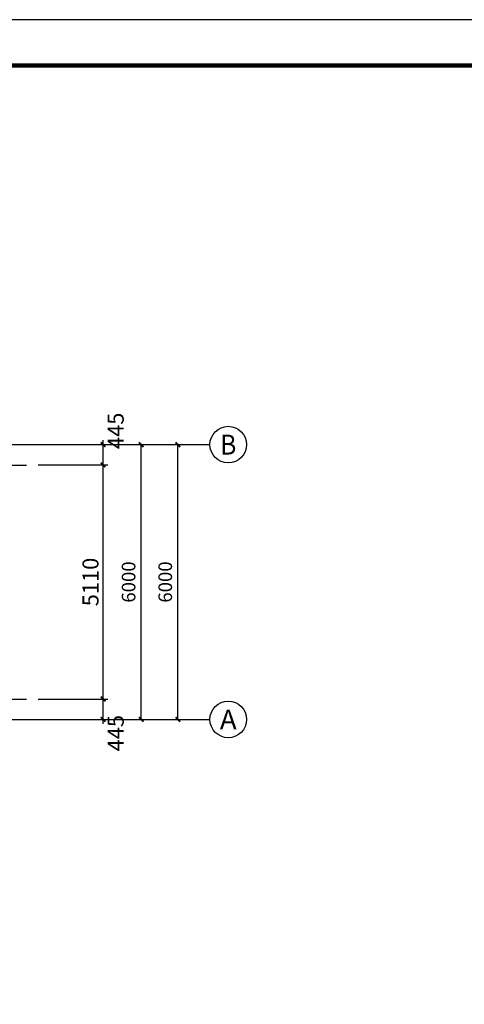
# Model space of a CAD drawing. Extents: x -18161 to 144051, y -98406 to 130802.
# Drawn here: x 16531 to 26231, y 57299 to 78797 of the extents above; entities that cross this region are included whole.
import ezdxf
from ezdxf.enums import TextEntityAlignment as Align

# ---------------------------------------------------------------- set-up
doc = ezdxf.new("R2010")
doc.units = 0
doc.header["$LTSCALE"] = 1000
doc.linetypes.add('DOTE', pattern=[2.42, 2, -0.2, 0.02, -0.2])
doc.layers.get('0').update_dxf_attribs({"linetype": 'CONTINUOUS'})
doc.layers.get('Defpoints').update_dxf_attribs({"linetype": 'CONTINUOUS'})
for name, color, linetype in [('AXIS', 3, 'CONTINUOUS'), ('AXIS_TEXT', 7, 'CONTINUOUS'), ('DIM', 3, 'CONTINUOUS'), ('DOTE', 1, 'DOTE'), ('时代图框', 161, 'CONTINUOUS')]:
    doc.layers.add(name, color=color, linetype=linetype)
doc.styles.add('_TCH_AXIS', font='COMPLEX', dxfattribs={"bigfont": 'GBCBIG'})
doc.styles.add('_TCH_DIM_T3', font='SIMPLEX', dxfattribs={"width": 0.705882, "bigfont": 'GBCBIG'})
doc.styles.add('COMPLEX', font='COMPLEX')
doc.styles.add('ERA', font='txt')
doc.styles.add('TSSD_DIMENSION', font='Tssdeng.shx', dxfattribs={"width": 0.7, "bigfont": 'hztxt.shx'})
doc.dimstyles.new('_TCH_ARCH&&100', dxfattribs={"dimtxt": 297.5, "dimasz": 100, "dimexe": 250, "dimexo": 300, "dimgap": 126.25, "dimtad": 1, "dimdec": 0, "dimzin": 0, "dimdsep": 46, "dimtxsty": '_TCH_DIM_T3', "dimblk": 'ARCHTICK', "dimcen": 0.09, "dimclrt": 7, "dimazin": 2, "dimtfac": 1, "dimtdec": 0, "dimtix": 1, "dimtmove": 2, "dimatfit": 3, "dimfxl": 1, "dimtolj": 1, "dimtzin": 0, "dimarcsym": 0})
doc.dimstyles.new('TSSD_100_100', dxfattribs={"dimtxt": 350, "dimasz": 100, "dimexe": 100, "dimexo": 250, "dimgap": 100, "dimtad": 1, "dimdec": 0, "dimzin": 0, "dimdsep": 46, "dimtxsty": 'TSSD_DIMENSION', "dimblk": 'ARCHTICK', "dimblk1": 'ARCHTICK', "dimblk2": 'ARCHTICK', "dimcen": 0, "dimdle": 100, "dimclrt": 7, "dimadec": 0, "dimazin": 0, "dimtfac": 1, "dimtdec": 0, "dimtix": 1, "dimtmove": 2, "dimatfit": 3, "dimfxl": 1, "dimtolj": 1, "dimtzin": 0, "dimarcsym": 0})

# ---------------------------------------------------------------- blocks, each defined once
blk = doc.blocks.new('*U5')
at = {"layer": '时代图框', "color": 161}
blk.add_line((1000, 41000), (-58400, 41000), dxfattribs=at)
at = {"layer": '时代图框', "color": 161, "const_width": 100}
blk.add_lwpolyline([(-55900, 0), (0, 0), (0, 40000), (-55900, 40000)], close=True, dxfattribs=at)
at = {"layer": '时代图框', "style": 'ERA', "width": 0.7}
for tag, p in [('图纸编号', (-3555, 1064)), ('图纸比例', (-846, 1064))]:
    blk.add_attdef(tag, text='', height=250, dxfattribs=at).set_placement(p, align=Align.CENTER)
blk = doc.blocks.new('_ArchTick')
at = {"color": 0, "linetype": 'ByBlock', "const_width": 0.4}
blk.add_lwpolyline([(-0.5, -0.5), (0.5, 0.5)], dxfattribs=at)
blk = doc.blocks.new('*D481')
at = {"layer": 'Defpoints', "color": 0, "transparency": 16777216}
for p in [(16681, 63964), (18350, 63964), (16681, 63519)]:
    blk.add_point(p, dxfattribs=at)
at = {"layer": 'DIM', "color": 0, "lineweight": -2, "transparency": 16777216}
for p, q in [((16931, 63964), (18450, 63964)), ((18350, 63419), (18350, 64064)), ((16931, 63519), (18450, 63519))]:
    blk.add_line(p, q, dxfattribs=at)
at = {"layer": 'DIM', "color": 0, "lineweight": -2, "transparency": 16777216, "xscale": 100, "yscale": 100, "zscale": 100}
for p, rotation in [((18350, 63964), 90), ((18350, 63519), 270)]:
    blk.add_blockref('_ArchTick', p, dxfattribs=dict(at, rotation=rotation))
at = {"layer": 'DIM', "color": 7, "transparency": 16777216, "insert": (18625, 63218), "char_height": 350, "attachment_point": 5, "rotation": 90, "style": 'TSSD_DIMENSION'}
blk.add_mtext('\\A1;445', dxfattribs=at)
blk = doc.blocks.new('*D482')
at = {"layer": 'Defpoints', "color": 0, "transparency": 16777216}
for p in [(16681, 69074), (18350, 69074), (16681, 63964)]:
    blk.add_point(p, dxfattribs=at)
at = {"layer": 'DIM', "color": 0, "lineweight": -2, "transparency": 16777216}
for p, q in [((16931, 69074), (18450, 69074)), ((18350, 63864), (18350, 69174)), ((16931, 63964), (18450, 63964))]:
    blk.add_line(p, q, dxfattribs=at)
at = {"layer": 'DIM', "color": 0, "lineweight": -2, "transparency": 16777216, "xscale": 100, "yscale": 100, "zscale": 100}
for p, rotation in [((18350, 69074), 90), ((18350, 63964), 270)]:
    blk.add_blockref('_ArchTick', p, dxfattribs=dict(at, rotation=rotation))
at = {"layer": 'DIM', "color": 7, "transparency": 16777216, "insert": (18075, 66519), "char_height": 350, "attachment_point": 5, "rotation": 90, "style": 'TSSD_DIMENSION'}
blk.add_mtext('\\A1;5110', dxfattribs=at)
blk = doc.blocks.new('*D483')
at = {"layer": 'Defpoints', "color": 0, "transparency": 16777216}
for p in [(16681, 69519), (18350, 69519), (16681, 69074)]:
    blk.add_point(p, dxfattribs=at)
at = {"layer": 'DIM', "color": 0, "lineweight": -2, "transparency": 16777216}
for p, q in [((16931, 69519), (18450, 69519)), ((18350, 68974), (18350, 69619)), ((16931, 69074), (18450, 69074))]:
    blk.add_line(p, q, dxfattribs=at)
at = {"layer": 'DIM', "color": 0, "lineweight": -2, "transparency": 16777216, "xscale": 100, "yscale": 100, "zscale": 100}
for p, rotation in [((18350, 69519), 90), ((18350, 69074), 270)]:
    blk.add_blockref('_ArchTick', p, dxfattribs=dict(at, rotation=rotation))
at = {"layer": 'DIM', "color": 7, "transparency": 16777216, "insert": (18625, 69820), "char_height": 350, "attachment_point": 5, "rotation": 90, "style": 'TSSD_DIMENSION'}
blk.add_mtext('\\A1;445', dxfattribs=at)
blk = doc.blocks.new('*D593')
at = {"layer": 'AXIS', "color": 0, "lineweight": -2, "transparency": 16777216}
for p, q in [((16981, 69519), (19431, 69519)), ((19181, 63519), (19181, 69519)), ((16981, 63519), (19431, 63519))]:
    blk.add_line(p, q, dxfattribs=at)
at = {"layer": 'Defpoints', "color": 0, "transparency": 16777216}
for p in [(16681, 69519), (19181, 69519), (16681, 63519)]:
    blk.add_point(p, dxfattribs=at)
at = {"layer": 'AXIS', "color": 0, "lineweight": -2, "transparency": 16777216, "xscale": 100, "yscale": 100, "zscale": 100}
for p, rotation in [((19181, 69519), 90), ((19181, 63519), 270)]:
    blk.add_blockref('_ArchTick', p, dxfattribs=dict(at, rotation=rotation))
at = {"layer": 'AXIS', "color": 7, "transparency": 16777216, "insert": (18906, 66519), "char_height": 297.5, "attachment_point": 5, "rotation": 90, "style": '_TCH_DIM_T3'}
blk.add_mtext('\\A1;6000', dxfattribs=at)
blk = doc.blocks.new('*D594')
at = {"layer": 'AXIS', "color": 0, "lineweight": -2, "transparency": 16777216}
for p, q in [((16981, 69519), (20231, 69519)), ((19981, 63519), (19981, 69519)), ((16981, 63519), (20231, 63519))]:
    blk.add_line(p, q, dxfattribs=at)
at = {"layer": 'Defpoints', "color": 0, "transparency": 16777216}
for p in [(16681, 69519), (19981, 69519), (16681, 63519)]:
    blk.add_point(p, dxfattribs=at)
at = {"layer": 'AXIS', "color": 0, "lineweight": -2, "transparency": 16777216, "xscale": 100, "yscale": 100, "zscale": 100}
for p, rotation in [((19981, 69519), 90), ((19981, 63519), 270)]:
    blk.add_blockref('_ArchTick', p, dxfattribs=dict(at, rotation=rotation))
at = {"layer": 'AXIS', "color": 7, "transparency": 16777216, "insert": (19706, 66519), "char_height": 297.5, "attachment_point": 5, "rotation": 90, "style": '_TCH_DIM_T3'}
blk.add_mtext('\\A1;6000', dxfattribs=at)
blk = doc.blocks.new('_AXISO')
blk.add_circle((0, 0), 0.5)
at = {"layer": 'AXIS_TEXT', "style": 'COMPLEX', "width": 1.041667}
blk.add_attdef('A', text='', height=0.56, dxfattribs=at).set_placement((-0.25, -0.28), (0.25, -0.28), align=Align.FIT)

msp = doc.modelspace()

# ---------------------------------------------------------------- linework, layer by layer
at = {"layer": 'AXIS'}
for p, q in [((16681.36755, 69518.63538), (20681.36755, 69518.63538)), ((16681.36755, 63518.63538), (20681.36755, 63518.63538))]:
    msp.add_line(p, q, dxfattribs=at)
at = {"layer": 'DOTE'}
for p, q in [((3881.36755, 69518.63538), (16681.36755, 69518.63538)), ((3881.36755, 69073.63538), (16681.36755, 69073.63538)), ((3881.36755, 63963.63538), (16681.36755, 63963.63538)), ((3881.36755, 63518.63538), (16681.36755, 63518.63538))]:
    msp.add_line(p, q, dxfattribs=at)

# ---------------------------------------------------------------- block references
at = {"layer": 'AXIS'}
ref = msp.add_blockref('_AXISO', (21081.36755, 69518.63538), dxfattribs=dict(at, xscale=800, yscale=800, zscale=800))
ref.add_attrib('A', 'B', dxfattribs={"layer": 'AXIS_TEXT', "height": 435.25713, "style": '_TCH_AXIS'}).set_placement((20905.19205, 69301.00681), (21257.54305, 69301.00681), align=Align.FIT)
ref = msp.add_blockref('_AXISO', (21081.36755, 63518.63538), dxfattribs=dict(at, xscale=800, yscale=800, zscale=800))
ref.add_attrib('A', 'A', dxfattribs={"layer": 'AXIS_TEXT', "height": 425.1837, "style": '_TCH_AXIS'}).set_placement((20899.14597, 63306.04353), (21263.58914, 63306.04353), align=Align.FIT)
at = {"layer": '时代图框'}
msp.add_blockref('*U5', (48942.56434, 37796.81859), dxfattribs=at)

# ---------------------------------------------------------------- dimensions: what is measured, and where the dimension line sits
at = {"layer": 'AXIS'}
for distance, picture, middle in [(-2500, '*D593', (18906.36755, 66518.63538)), (-3300, '*D594', (19706.36755, 66518.63538))]:
    dim = msp.add_aligned_dim(p1=(16681.36755, 63518.63538), p2=(16681.36755, 69518.63538), distance=distance, dimstyle='_TCH_ARCH&&100', dxfattribs=at)
    dim.commit()
    dim.dimension.update_dxf_attribs({"geometry": picture, "text_midpoint": middle})
at = {"layer": 'DIM'}
for base, p1, p2, picture, middle in [((18350.26835, 69518.63538), (16681.36755, 69073.63538), (16681.36755, 69518.63538), '*D483', (18625.26835, 69819.72512)), ((18350.26835, 63963.63538), (16681.36755, 63518.63538), (16681.36755, 63963.63538), '*D481', (18625.26835, 63217.54564))]:
    dim = msp.add_linear_dim(base=base, p1=p1, p2=p2, angle=90, dimstyle='TSSD_100_100', dxfattribs=at)
    dim.commit()
    dim.dimension.update_dxf_attribs({"geometry": picture, "text_midpoint": middle, "dimtype": 128})
dim = msp.add_linear_dim(base=(18350.26835, 69073.63538), p1=(16681.36755, 63963.63538), p2=(16681.36755, 69073.63538), angle=90, dimstyle='TSSD_100_100', dxfattribs=at)
dim.commit()
dim.dimension.update_dxf_attribs({"geometry": '*D482', "text_midpoint": (18075.26835, 66518.63538)})

doc.saveas('drawing.dxf')
